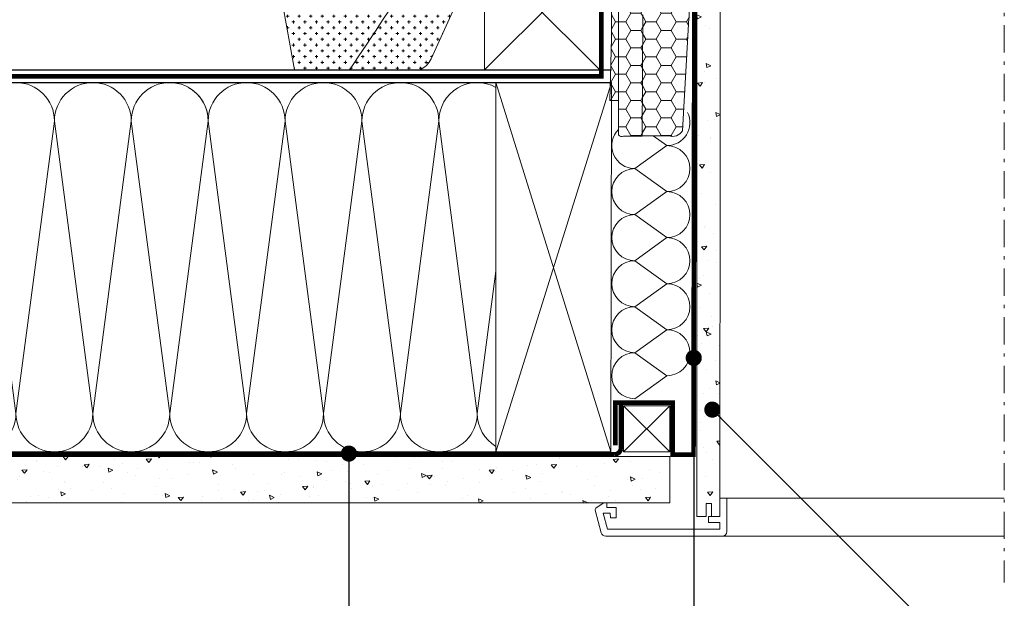
# Model space of a CAD drawing. Units: millimetres. Extents: x -11583 to -7183, y -131 to 4673.
# Drawn here: x -9905 to -9479, y 428 to 678 of the extents above; entities that cross this region are included whole.
import ezdxf

# ---------------------------------------------------------------- set-up
doc = ezdxf.new("R2010")
doc.units = ezdxf.units.MM
doc.header["$LTSCALE"] = 50
doc.header["$MEASUREMENT"] = 0
doc.header["$PDMODE"] = 1
doc.header["$PDSIZE"] = 2
for name, pattern in [('DASHED', [0.75, 0.5, -0.25]), ('HIDDEN', [0.375, 0.25, -0.125]), ('Linienart-6', [0.42148, 0.236206, -0.078736, 0.02780199999999999, -0.07873600000000003]), ('VERDECKT2', [0.1875, 0.125, -0.0625])]:
    doc.linetypes.add(name, pattern=pattern)
doc.layers.get('0').update_dxf_attribs({"linetype": 'CONTINUOUS'})
doc.layers.get('DEFPOINTS').update_dxf_attribs({"color": 3, "linetype": 'CONTINUOUS'})
for name, color, linetype in [('VELUX-1_10', 10, 'CONTINUOUS'), ('VELUX-EINDECKRAHMEN', 4, 'CONTINUOUS'), ('VELUX-INFO', 7, 'CONTINUOUS'), ('VELUX_FLASHING', 4, 'CONTINUOUS'), ('VELUX_LINNING', 7, 'CONTINUOUS'), ('VELUX_ROOFCONSTRUCTION', 7, 'CONTINUOUS'), ('VELUX_UNDERROOF', 3, 'DASHED')]:
    doc.layers.add(name, color=color, linetype=linetype)
for name, color, linetype, lineweight in [('VELUX-BDX', 6, 'CONTINUOUS', 13), ('VELUX-BFX', 6, 'CONTINUOUS', 13), ('VELUX-DACHSCHRAFFUR', 8, 'CONTINUOUS', 5), ('VELUX-REDLINELEVEL', 1, 'CONTINUOUS', 18), ('VELUX_HATCH', 1, 'CONTINUOUS', 5), ('VELUX_INSIDECOVERING', 7, 'CONTINUOUS', 18), ('VELUX_ROOFINGMATERIAL', 3, 'CONTINUOUS', 18), ('VELUX_VAPOUR-BARRIER', 1, 'HIDDEN', 35)]:
    doc.layers.add(name, color=color, linetype=linetype, lineweight=lineweight)
doc.styles.add('Verdana', font='verdana.ttf')
doc.dimstyles.new('VERDANA', dxfattribs={"dimtxt": 8, "dimasz": 12, "dimexe": 2, "dimexo": 0, "dimgap": 2, "dimtad": 1, "dimdec": 0, "dimzin": 0, "dimdsep": 46, "dimtxsty": 'Verdana', "dimcen": 0.09, "dimclrd": 256, "dimclre": 256, "dimclrt": 256, "dimadec": 0, "dimazin": 0, "dimtfac": 1, "dimtdec": 0, "dimtix": 1, "dimtmove": 0, "dimatfit": 3, "dimfxl": 0, "dimtolj": 1, "dimtzin": 0, "dimarcsym": 0})
pattern_1 = [(4.999999999999988, (0, 0), (13.88421236435902, -16.54655997516662), [2.25, -24.75]), (310, (0, 0), (13.01304448794082, 18.89976502172657), [1.8, -19.8]), (55.45144445999998, (1.157017690633858, -1.378879966847289), (26.8972566399678, 2.353204930138796), [1.91220576, -21.03426336]), (1.184199999999988, (4.242640687119286, 4.242640687119284), (19.12841328643555, -26.15080163838984), [3.375, -37.12499999999999]), (51.63563548999999, (5.836673724263412, 2.063407195093884), (40.49135004572686, 0.8370020515312859), [2.86831026, -31.55141279999999]), (306.18416399, (4.242640687119286, 4.242640687119284), (40.49135002188289, 0.8370020539685754), [2.7, -29.70000002999999]), (335.9999999999999, (5.303300858899107, 1.06066017177982), (4.121474294033096, -21.20314716342907), [2.25, -24.75]), (281, (5.303300858899107, 1.06066017177982), (20.54425306196299, 10.22125779185862), [1.8, -19.79999999999999]), (26.45144473999999, (5.646757047499749, -0.7062687465137576), (24.66572716751184, -10.98188924991461), [1.9122057, -21.03426336]), (352.5, (0, 0), (7.319694528376419, 6.803795559190204), [0, -19.56, 0, -20.1, 0, -19.875]), (322.5, (0, 0), (13.9472834970109, 2.7861882660738), [0, -11.46, 0, -19.11, 0, -7.574999999999999]), (282.5, (-4.730544366138002, 4.730544366138004), (10.84562285444582, -11.80254501957618), [0, -7.5, 0, -23.4, 0, -31.05]), (272.5, (-6.851864709697644, 6.851864709697646), (14.49479420621847, -10.24769949595399), [0, -9.75, 0, -15.54, 0, -22.05])]
pattern_2 = [(0, (9587.259685186533, -599.2627414809388), (6.5625, 3.788861141556919), [4.375, -8.75]), (120, (9587.259685186533, -599.2627414809388), (-6.562499999999998, 3.78886114155692), [4.374999999999992, -8.749999999999984]), (59.99999999999999, (9587.259685186533, -599.2627414809388), (1.457167719820518e-15, 7.577722283113839), [-8.75, 4.375])]

# ---------------------------------------------------------------- blocks, each defined once
blk = doc.blocks.new('_ArchTick')
at = {"color": 0, "linetype": 'ByBlock', "const_width": 0.15}
blk.add_lwpolyline([(-0.5, -0.5), (0.5, 0.5)], dxfattribs=at)
blk = doc.blocks.new('*D26')
at = {"layer": 'DEFPOINTS', "color": 0}
for p in [(-2.104892700977864, 166.5260765986602), (-2.104892700977871, 48.94148773790153), (-12.10489270097787, 18.00001372104316)]:
    blk.add_point(p, dxfattribs=at)
at = {"layer": 'VELUX-INFO', "color": 7, "lineweight": -2}
for p, q in [((-12.10489270097787, 18.00001372104316), (-12.10489270097786, 176.5260765986602)), ((-2.104892700977871, 48.94148773790153), (-2.104892700977863, 176.5260765986602)), ((-12.10489270097786, 166.5260765986602), (-24.10489270097786, 166.5260765986602)), ((-12.10489270097786, 166.5260765986602), (-2.104892700977864, 166.5260765986602)), ((-2.104892700977864, 166.5260765986602), (9.895107299022136, 166.5260765986602))]:
    blk.add_line(p, q, dxfattribs=at)
at = {"layer": 'VELUX-INFO', "color": 7, "lineweight": -2, "xscale": 12, "yscale": 12, "zscale": 12}
blk.add_blockref('_ArchTick', (-12.10489270097786, 166.5260765986602), dxfattribs=at)
at = {"layer": 'VELUX-INFO', "color": 7, "lineweight": -2, "xscale": 12, "yscale": 12, "zscale": 12, "rotation": 180}
blk.add_blockref('_ArchTick', (-2.104892700977864, 166.5260765986602), dxfattribs=at)
at = {"layer": 'VELUX-INFO', "color": 7, "insert": (-7.104892700977862, 181.9424634354634), "char_height": 20, "attachment_point": 5, "style": 'Verdana'}
blk.add_mtext('\\A1;0-20', dxfattribs=at)
blk = doc.blocks.new('linning')
at = {"layer": 'VELUX_INSIDECOVERING', "color": 7, "linetype": 'Continuous'}
blk.add_lwpolyline([(53.97609464298876, -5.259795557793552, 0.3217026890684749), (53.56446416370272, -4.168503199660165), (50.30955735860698, -2.000349435963017), (49.00921695516081, -2.000349435962164), (49.00921695516081, -4.000758487751398), (45.0085180832375, -4.000758487750545), (45.0085180832375, -8.501574526578509), (47.33401223588589, -8.501574526578509), (47.50904430192895, -6.501225090616401), (50.53705135180098, -6.501225090616401), (48.66106052951909, -13.50250773231096), (0, -13.50250773231011), (0, -10.50198357836695), (5.000933205730689, -10.50198357836695), (5.000933205730689, -8.001516975501943), (0, -8.00151697550109), (0, 0), (-3.00046453811774, 5.684341886080801e-14), (-3.000517706128448, -14.50271011202716, 0.4142135623731066), (-1.000142516131746, -16.50308530202727), (49.428522366381, -16.50308530202818, 0.3394542588633962), (51.36073642466908, -15.02044530855034)], format="xyb", close=True, dxfattribs=at)
blk = doc.blocks.new('rote Linie')
at = {"layer": 'VELUX-REDLINELEVEL', "color": 10}
for p, q in [((0, 6.5), (0, -6.5)), ((6.5, 0), (-6.5, 0))]:
    blk.add_line(p, q, dxfattribs=at)
blk.add_circle((0, 0), 4, dxfattribs=at)
blk = doc.blocks.new('BFX_EDZ_li_2')
at = {"layer": 'VELUX-BDX', "lineweight": 5, "ltscale": 3}
h = blk.add_hatch(dxfattribs=at)
h.set_pattern_fill('CROSS', color=256, scale=10)
h.set_pattern_definition([(0, (0, 0), (2.5, 2.5), [1.25, -3.75]), (90, (0.625, -0.625), (-2.5, 2.5), [1.25, -3.75])])
h.paths.add_polyline_path([(-103.5088005232727, -32.27932579135974, -0.06280848529272182), (-93.86641858946847, -26.00332018721514, -0.01441639539403686), (-82.38619396042182, -22.0041342677689, 0.02295177502972985), (-30.62381357943403, 0.3181141481293253, -0.08545230385213634), (-28.2778795276016, 0.9514115043185285), (-28.69476735760665, 0.9514115043185285, 0.04390125653000797), (-30.92641468724342, 0.5450735418947872), (-165.775687178786, -29.8225125086276), (-157.1644494019602, -76.99997147524891), (-133.3971639437495, -77.00756645475099, -0.001561493906170737)])
h.paths.add_polyline_path([(-79.85103644318949, -32.09000977000702, -0.1273813715261359), (-73.82469479177803, -25.65392648539327, 0.1204891372598038), (-30.35726185839539, -0.249162632835727, -0.09527333145330712), (-28.27787952759405, 0.951411504319239, 0.08545230386565192), (-30.62381357977398, 0.3181141479640246, -0.02295177502957228), (-82.38619396041341, -22.00413426776578, 0.0144163953940478), (-93.8664185894687, -26.00332018721521, 0.06280848529487784), (-103.508800523512, -32.27932579171079, 0.001561493906158355), (-133.3971639437477, -77.00756645475008), (-103.0388484548894, -77.01726763767465, 0.190004428634051), (-98.03951214164435, -72.16763263026873)])
h.paths.add_polyline_path([(-30.92641468724342, 0.5450735418947872, -0.04390125653000795), (-28.69476735760665, 0.9514115043185232), (-189.8283371533726, 0.9514115043173206), (-170.9333900767633, -30.69391318358135), (-165.775687178786, -29.8225125086276)])
at = {"layer": 'VELUX-BDX'}
blk.add_line((-165.775687178786, -29.8225125086276), (-30.92641468725196, 0.5450735418928616), dxfattribs=at)
blk.add_lwpolyline([(-2.104892700977871, 48.94148773790153), (-2.104892700977871, 5.951411504318685, -0.4142135623730929), (-7.104892700977871, 0.9514115043186848), (-189.8283371533726, 0.9514115043173206), (-170.9333900767633, -30.69391318358134), (-165.775687178786, -29.8225125086276), (-157.1644494019602, -76.99997147524891), (-103.0388484548894, -77.01726763767465, 0.1900044286340687), (-98.03951214164408, -72.16763263026814), (-79.85103644318951, -32.0900097700071, -0.1273813715261403), (-73.8246947917778, -25.65392648539319)], format="xyb", dxfattribs=at)
for centre, radius, start, end in [((-299.5198619258081, 552.6767255747602), 614.3330696238412, 290.698243487295, 295.9574794894605), ((-27.50111943171578, -11.9355984784479), 12.94217221593443, 95.29187208599768, 105.346842544395), ((-27.61159550465891, -6.178405779674222), 7.160881852282612, 95.33880628608743, 114.8755708597676), ((-26.19582482157239, -5.055708016663857), 6.357706877345142, 109.1162063236603, 130.8855373774679), ((-104.0374595686517, 75.92864353019809), 105.9803268839798, 286.5635703839714, 314.0451682808722), ((-18.78936993390562, -223.0451372340503), 210.8602402065127, 107.5541202359264, 110.8578858194987), ((-73.80543271375791, -67.37000976778359), 45.97440767601657, 115.8713011549991, 130.2470618261883), ((7042.659114876137, -4839.851128757166), 8612.808050557951, 146.0693760079126, 146.4272437593036)]:
    blk.add_arc(centre, radius, start, end, dxfattribs=at)
blk = doc.blocks.new('EDL_li')
at = {"layer": 'VELUX_FLASHING'}
for p, q in [((-3.999999999999091, 13.8862305225739), (-3.999999999999091, 66.78623052257444)), ((-143.9999999999991, 11.08623052257417), (-6.799999999998363, 11.08623052257417))]:
    blk.add_line(p, q, dxfattribs=at)
blk.add_arc((-6.799999999998363, 13.88623052257435), 2.800000000000182, 270, 359.999999999987, dxfattribs=at)
blk = doc.blocks.new('dach F vertical L')
at = {"layer": 'VELUX-BFX', "lineweight": 5}
h = blk.add_hatch(dxfattribs=at)
h.set_pattern_fill('HONEY', color=256, scale=35)
h.set_pattern_definition(pattern_2)
edge = h.paths.add_edge_path()
edge.add_arc((11.53592988765013, -54.24394109704178), 2.006248065640608, 350.0000000037319, 360.0000000038216)
edge.add_line((13.54217795328987, -54.24394109690797), (13.54217795328987, -49.66032043336509))
edge.add_arc((11.53592988769378, -49.66032043335247), 2.006248065596536, 359.99999999964, 502.9999999996417)
edge.add_line((9.933668940551797, -48.45293020729673), (9.025382300356796, -49.65826728969))
edge.add_arc((7.423121353152965, -48.45087706363722), 2.006248065644349, 270.00000000077483, 323.00000000077864, ccw=False)
edge.add_line((7.42312135318025, -50.45712512928162), (2.006251576012801, -50.45712512928162))
edge.add_arc((2.00625157601462, -48.45087706367144), 2.006248065610222, 179.9999999999818, 269.99999999995987, ccw=False)
edge.add_line((3.510403985274024e-06, -48.45087706367076), (3.510403985274024e-06, -2.006234344593167))
edge.add_arc((-2.006244555255762, -2.006234344592826), 2.006248065659669, 359.9999999999913, 450.0000000000022)
edge.add_line((-2.006244555255762, 1.372106680719298e-05), (-12.73967170635478, 1.372106680719298e-05))
edge.add_arc((-12.73967170633114, -2.006234344569179), 2.006248065636022, 90.00000000067311, 180.0000000006841)
edge.add_line((-14.74591977196724, -2.006234344593167), (-14.74591977196724, -34.10620339446314))
edge.add_line((-14.74591977196724, -34.10620339446314), (-6.219365493083387, -34.10620339446314))
edge.add_line((-6.219365493083387, -34.10620339446314), (-6.219365493083387, -36.61401347651349))
edge.add_line((-6.219365493083387, -36.61401347651349), (-14.74591977196724, -36.61401347651349))
edge.add_line((-14.74591977196724, -36.61401347651349), (-14.74591977196724, -38.11869952573375))
edge.add_arc((-16.75216783754149, -38.11869952578036), 2.006248065573725, -54.99999999869988, 1.33030653159949e-09, ccw=False)
edge.add_line((-15.60143122161571, -39.76212173001977), (-16.1975935977116, -40.1795591197365))
edge.add_arc((-15.04685698178582, -41.82298132397636), 2.006248065574498, 125.0000000013117, 180.000000001319)
edge.add_line((-17.05310504736008, -41.82298132402252), (-16.98786345520239, -105.0643428086013))
edge.add_arc((-15.56996795805026, -104.2689371581707), 1.625760680290578, 209.2913885842215, 299.291388584212)
edge.add_line((-14.77456230762073, -105.6868326553222), (-6.749570045178189, -105.6868326553222))
edge.add_line((-6.749570045178189, -105.6868326553222), (-6.520302702871049, -53.16556001788808))
edge.add_line((-6.520302702871049, -53.16556001788808), (-6.749570045178189, -105.5312117826056))
edge.add_line((-6.749570045178189, -105.5312117826056), (4.604443884147258, -105.5312117826056))
edge.add_arc((6.362436602146772, -100.7995756457407), 5.047664700455556, 249.6179479282301, 329.6179479282296)
edge.add_line((10.7169163223316, -103.352500496715), (13.51169853718056, -54.5923224174594))
h = blk.add_hatch(dxfattribs=at)
h.set_pattern_fill('HONEY', color=256, scale=35)
h.set_pattern_definition(pattern_2)
h.paths.add_polyline_path([(-20.06025571153623, -63.19680044340498), (-20.72950178419887, -90.28114932932192), (-17.05310663714954, -90.28114932932192), (-17.05310663714954, -1.003110409226565), (-25.0780988996903, -1.003110409226565), (-25.0780988996903, -38.11869962324636), (-20.06025571153623, -38.11869962324636)])
at = {"layer": 'VELUX-DACHSCHRAFFUR', "lineweight": 5}
h = blk.add_hatch(color=9, dxfattribs=at)
h.dxf.hatch_style = 1
h.paths.add_polyline_path([(-12.10489270097787, 13.00001372104316), (-12.10489270097787, 18.00001372104316), (-162.1048927009779, 18.00001372104043), (-162.1048927009779, 13.00001372104134)])
h.paths.add_polyline_path([(-12.10489270098151, 2.000013721042251), (-12.10489270098151, 7.00001372104316), (-201.5232534412589, 7.000013721041341, 0.00760562746116636), (-201.9644053566026, 2.000013721041341)])
h.paths.add_polyline_path([(-166.1048927009815, 13.00001372104134), (-166.1048927009815, 18.00001372104043), (-200.0082354440037, 18.00001372103952, 0.007668354939290672), (-200.7904536490514, 13.00001372104134)])
h.paths.add_polyline_path([(-316.191680874419, 18.00001372103952), (-316.1916808744154, 13.00001372103952), (-200.7904536490514, 13.00001372104134, -0.007668354939291013), (-200.0082354440037, 18.00001372104043)])
h.paths.add_polyline_path([(-201.9644053566026, 2.000013721041341, -0.007605627461166703), (-201.5232534412589, 7.000013721041341), (-312.1048927009815, 7.000013721039522), (-312.1048927009815, 2.000013721040432)])
at = {"layer": 'VELUX_HATCH'}
h = blk.add_hatch(dxfattribs=at)
h.set_pattern_fill('AR-CONC', color=256, scale=3, angle=-45.00000000000001)
h.set_pattern_definition(pattern_1)
h.paths.add_polyline_path([(16.94521072821226, -102.9878363364239), (16.94521072821226, -37.39931832173397), (18.10014813129055, -36.00000014901025), (24.63726194934497, -36.00000014901025), (26.94707713967546, -38.7986364944577), (26.94707713967546, -102.9878363364239), (26.94636763272501, -270.5011539159537), (23.24565559878647, -270.5011539159541), (23.24559598296037, -264.9038707993279), (20.94520009318694, -264.9038707993279), (20.94520009318694, -270.5011539159536), (16.94444160543571, -270.5011539159536)])
h = blk.add_hatch(dxfattribs=at)
h.set_pattern_fill('AR-CONC', color=256, scale=3, angle=-45.00000000000001)
h.set_pattern_definition(pattern_1)
h.paths.add_polyline_path([(5.228302309526043, -264.4999863764092), (5.228302309522405, -244.4999863780008), (-314.1914382236409, -244.4999863764092), (-314.1997928018009, -264.4999863764092)])
at = {"linetype": 'Continuous', "lineweight": 5}
for p, q in [((-17.05310663714954, -20.06246703265128), (-17.05310663714954, -16.04898735196639)), ((-16.55154462080645, -20.06246703265128), (-16.55154462080645, -16.04898735196639)), ((-15.94947842012516, -14.54333648668012), (-15.74865591526213, -14.54333625002573)), ((-15.94947782905547, -15.04489850311984), (-15.94947842012516, -14.54333648668012)), ((-15.94947782905547, -15.04489850311984), (-15.74865532419244, -15.04489826641611)), ((-15.74865591526213, -14.54333625002573), (-15.74865532419244, -15.04489826641611)), ((-17.05310663714954, -20.06246703265128), (-16.55154462080645, -20.06246703265128)), ((-16.55154462080645, -20.06246703265128), (-16.55154462080645, -23.07183913104291)), ((-16.55154654137368, -23.07185275459733), (-17.05310855771677, -23.07185275459733)), ((-17.05310855771677, -26.92900434300054), (-17.05310855771677, -23.07185275459733)), ((-16.55154654137368, -26.92900434300054), (-16.55154654137368, -23.07185275459733)), ((-17.05310855771677, -26.92900434300054), (-16.55154654137368, -26.92900434300054)), ((-16.55154654137368, -26.92900434300054), (-16.55154654137368, -29.24594149424775))]:
    blk.add_line(p, q, dxfattribs=at)
for points in [[(-14.77514134811827, -7.117306464122976, 0.04938898902096302), (-14.74592136175306, -6.82221325150249), (-14.74592136175306, -1.003110311713954, 0.4142135623730951), (-15.74904539453382, 1.372106680719298e-05), (-44.08729932145252, 1.372106680719298e-05, 0.4142135623730951), (-44.6390175394572, -0.5517044970365532, 0.4142135623739104), (-44.08729932145252, -1.103422715041233), (-41.62964544101305, -1.103422715041233), (-41.62964544101305, -0.6018606986017403), (-44.08729932145252, -0.6018606986017403, -0.4142135623663681), (-44.13745552306682, -0.5517044970365532, -0.4142135623753373), (-44.08729932145252, -0.501548295372686), (-15.74904539453382, -0.501548295372686, -0.4142135623724224), (-15.24748337814344, -1.003110311713954), (-15.24748337814344, -6.82221325150249, -0.04938898902199131), (-15.26696336905479, -7.018942059916071), (-17.03362664628548, -15.85225844604065, 0.04938898902199131), (-17.05310663714954, -16.048987254454), (-17.05310663714954, -20.0624669351389), (-16.55154462080645, -20.0624669351389), (-16.55154462080645, -16.048987254454, -0.0493889890212201), (-16.5418046253526, -15.95062285019822)], [(-17.05310855771677, -35.61090316470131, 0.4142135623733193), (-16.04998452493601, -36.61402719753119), (-8.275773270663194, -36.61402719753119, 0.4142135623731847), (-7.021868229712709, -35.36012215653068, 0.4142135623731847), (-8.275773270663194, -34.10621711552994), (-14.04373645932355, -34.10621711552994, -0.4142135623737677), (-14.54529847571393, -33.60465509909045), (-14.54529847571393, -30.09372098430867), (-15.04686049210432, -30.09372098430867), (-15.04686049210432, -33.60465509909045, 0.4142135623730951), (-14.04373645932355, -34.60777913192032), (-8.275773270663194, -34.60777913192032, -0.414213562373394), (-7.523430246052158, -35.36012215653068, -0.4142135623729455), (-8.275773270663194, -36.11246518118992), (-16.04998452493601, -36.11246518118992, -0.4142135623733193), (-16.55154654137368, -35.61090316470131), (-16.55154654137368, -29.24594149424775), (-17.05310855771677, -29.24594149424775)]]:
    blk.add_lwpolyline(points, format="xyb", close=True, dxfattribs=at)
blk.add_lwpolyline([(-16.55154654137368, -26.92900434300054), (-16.55154654137368, -23.07185275459733), (-17.05310855771677, -23.07185275459733), (-17.05310855771677, -26.92900434300054)], close=True, dxfattribs=at)
for centre, radius, start, end in [((-16.04998260436878, -16.04898735196639), 1.003124032809975, 168.6900675259824, 179.9999999999479), ((-15.94947723788391, -15.54646051955933), 0.5015620164050977, 90.00006752607494, 168.6900675259057), ((-15.94947723788391, -15.54646051955933), 1.003124032810352, 90.00006752607494, 108.6900675260109), ((-15.74865473307182, -15.54646028280649), 1.003124032809904, 1.599096625184969, 90.00006752607494), ((-15.74865473307182, -15.54646028280649), 0.5015620164053358, 6.752597070444888e-05, 90.00006752607494)]:
    blk.add_arc(centre, radius, start, end, dxfattribs=at)
at = {"layer": 'VELUX-BFX', "lineweight": 18}
blk.add_lwpolyline([(13.51169853718056, -54.5923224174594, 0.04366094290890463), (13.54217795328987, -54.24394109690797), (13.54217795328987, -49.66032043336509, 0.7198969885934948), (9.933668940551797, -48.45293020729673), (9.025382300356796, -49.65826728969, -0.2354687434833445), (7.42312135318025, -50.45712512928162), (2.006251576012801, -50.45712512928162, -0.4142135623729829), (3.510403985274024e-06, -48.45087706367076), (3.510403985274024e-06, -2.006234344593167, 0.4142135623731511), (-2.006244555255762, 1.372106680719298e-05), (-12.73967170635478, 1.372106680719298e-05, 0.4142135623731511), (-14.74591977196724, -2.006234344593167), (-14.74591977196724, -34.10620339446314), (-6.219365493083387, -34.10620339446314), (-6.219365493083387, -36.61401347651349), (-14.74591977196724, -36.61401347651349), (-14.74591977196724, -38.11869952573375, -0.2446984432291742), (-15.60143122161571, -39.76212173001977), (-16.1975935977116, -40.1795591197365, 0.2446984432290679), (-17.05310504736008, -41.82298132402252), (-16.98786345520239, -105.0643428086013, 0.414213562373048), (-14.77456230762073, -105.6868326553222), (-6.749570045178189, -105.6868326553222), (-6.520302702871049, -53.16556001788808), (-6.749570045178189, -105.5312117826056), (4.604443884147258, -105.5312117826056, 0.3639702342662), (10.7169163223316, -103.352500496715)], format="xyb", close=True, dxfattribs=at)
at = {"layer": 'VELUX-BFX', "lineweight": 5}
blk.add_lwpolyline([(-20.06025571153623, -63.19680044340498), (-20.06025571153623, -63.19680044340498), (-20.72950178419887, -90.28114932932192), (-17.05310663714954, -90.28114932932192), (-17.05310663714954, -1.003110409226565), (-25.0780988996903, -1.003110409226565), (-25.0780988996903, -38.11869962324636), (-20.06025571153623, -38.11869962324636)], close=True, dxfattribs=at)
at = {"layer": 'VELUX-DACHSCHRAFFUR', "lineweight": 5}
for p, q in [((-75.01059981434992, -26.99997147525323), (-25.01059981434992, -76.99997147525323)), ((-25.01059981434992, -26.99997147525323), (-75.01059981434992, -76.99997147525323)), ((-20.00744785434108, -82.49998637640806), (-70.00745125989488, -242.4999863764078)), ((-20.36181458596911, -242.4999863764078), (-70.00745125989488, -82.49998637640806)), ((-294.4119473743194, -99.13864272993328), (-311.0506037278392, -225.8105516859578)), ((-277.7732910208033, -225.8105516859591), (-294.4119473743194, -99.13864272993328)), ((-261.1346346672835, -99.13864272993328), (-277.7732910208033, -225.8105516859591)), ((-244.4959783137674, -225.8105516859591), (-261.1346346672835, -99.13864272993328)), ((-227.8573219602476, -99.13864272993328), (-244.4959783137674, -225.8105516859591)), ((-211.2186656067315, -225.8105516859587), (-227.8573219602476, -99.13864272993328)), ((-194.5800092532154, -99.13864272993465), (-211.2186656067315, -225.8105516859587)), ((-177.9413528996956, -225.8105516859591), (-194.5800092532154, -99.13864272993465)), ((-161.3026965461759, -99.13864272993465), (-177.9413528996956, -225.8105516859591)), ((-144.6640401926597, -225.8105516859606), (-161.3026965461759, -99.13864272993465)), ((-128.0253838391436, -99.13864272993465), (-144.6640401926597, -225.8105516859606)), ((-111.3867274856239, -225.8105516859606), (-128.0253838391436, -99.13864272993465)), ((-94.74807113210409, -99.13864272993465), (-111.3867274856239, -225.8105516859606)), ((-78.10941477858796, -225.81055168596), (-94.74807113210409, -99.13864272993465)), ((-1.972123488087163, -105.5312117826056), (3.972352041113481, -109.7979393994674)), ((3.972352041113481, -109.7979393994674), (-9.917332740375059, -119.767448291474)), ((-9.917332740375059, -119.767448291474), (3.972352041113481, -129.7369571834809)), ((3.972352041102567, -129.7369571834809), (-9.917332740389611, -139.7064660754879)), ((-9.917332740389611, -139.7064660754879), (3.972352041102567, -149.6759749674948)), ((3.972352041102567, -149.6759749674948), (-9.917332740389611, -159.6454838595016)), ((-9.917332740389611, -159.6454838595016), (3.972352041102567, -169.6149927515082)), ((-70.00745125989488, -164.1294181016472), (-78.10941477858796, -225.81055168596)), ((3.972352041106205, -169.6149927515082), (-9.917332740389611, -179.5845016435151)), ((-9.917332740389611, -179.5845016435151), (3.972352041102567, -189.5540105355217)), ((3.972352041106205, -189.5540105355217), (-9.917332740389611, -199.5235194275283)), ((-9.917332740389611, -199.5235194275292), (3.972352041102567, -209.4930283195358)), ((-311.0506037278392, -225.8105516859578), (-313.8375509061862, -204.5932182823274)), ((3.972352041106205, -209.4930283195358), (-9.917332740389611, -219.4625372115427)), ((-14.77169769047578, -222.4999863764078), (5.228302309524224, -242.4999863764078)), ((-14.77169769047578, -242.4999863764078), (5.228302309524224, -222.4999863764078))]:
    blk.add_line(p, q, dxfattribs=at)
at = {"layer": 'VELUX-DACHSCHRAFFUR'}
blk.add_line((-313.837550906188, -242.4998379097103), (-70.00745125989488, -242.4999863764078), dxfattribs=at)
at = {"layer": 'VELUX-DACHSCHRAFFUR', "lineweight": 5}
for centre, radius, start, end in [((-311.0506037278392, -99.13864272993328), 16.63865635351802, 0, 99.64239849841825), ((-277.7732910208033, -99.13864272993328), 16.63865635351802, 0, 180), ((-244.4959783137674, -99.13864272993328), 16.63865635351802, 0, 180), ((-211.2186656067315, -99.13864272993328), 16.63865635351802, 0, 180), ((-211.2186656067315, -99.13864272993465), 16.63865635351802, 0, 59.99999999999946), ((-177.9413528996956, -99.13864272993465), 16.63865635351802, 0, 180), ((-144.6640401926597, -99.13864272993465), 16.63865635351802, 0, 180), ((-111.3867274856239, -99.13864272993465), 16.63865635351802, 0, 180), ((-78.10941477858796, -99.13864272993465), 16.63865635351802, 60.86059725576049, 180), ((3.972352041120757, -99.82843050746055), 9.96950889200682, 270, 25.87453772282753), ((-9.917332740375059, -109.7979393994674), 9.96950889200682, 135.1904083505445, 270), ((3.972352041120757, -119.767448291474), 9.96950889200682, 270, 90), ((-9.917332740375059, -129.7369571834809), 9.96950889200682, 90, 270), ((3.972352041109843, -139.7064660754879), 9.96950889200682, 270, 90), ((-9.917332740389611, -149.6759749674948), 9.96950889200682, 90, 270), ((3.972352041109843, -159.6454838595016), 9.96950889200682, 270, 90), ((-9.917332740389611, -169.6149927515082), 9.96950889200682, 90, 270), ((3.972352041109843, -179.5845016435151), 9.96950889200682, 270, 90), ((-9.917332740389611, -189.5540105355217), 9.96950889200682, 90, 270), ((3.972352041109843, -199.5235194275292), 9.96950889200682, 270, 90), ((-9.917332740389611, -209.4930283195358), 9.96950889200682, 90, 270), ((-327.6892600813553, -225.8105516859573), 16.63865635351802, 326.3565840483444, 0), ((-294.4119473743194, -225.8105516859587), 16.63865635351802, 180, 0), ((-261.1346346672835, -225.8105516859587), 16.63865635351802, 180, 0), ((-227.8573219602476, -225.8105516859587), 16.63865635351802, 180, 0), ((-194.5800092532154, -225.8105516859587), 16.63865635351802, 180, 0), ((-161.3026965461759, -225.81055168596), 16.63865635351802, 180, 0), ((-128.0253838391436, -225.81055168596), 16.63865635351802, 180, 0), ((-94.74807113210409, -225.81055168596), 16.63865635351802, 180, 0), ((-61.4707584250682, -225.81055168596), 16.63865635351802, 180, 239.1318733953003)]:
    blk.add_arc(centre, radius, start, end, dxfattribs=at)
at = {"layer": 'VELUX-REDLINELEVEL', "color": 160}
for p, q in [((-3.307286533527076e-07, 46.49997147525073), (-3.307286533527076e-07, 33.49997147525073)), ((6.499999669271347, 39.99997147525073), (-6.500000330725015, 39.99997147525073))]:
    blk.add_line(p, q, dxfattribs=at)
at = {"layer": 'VELUX-REDLINELEVEL', "color": 10, "lineweight": 13}
blk.add_line((6.501219367493832, 0), (-6.501219367495651, 0), dxfattribs=at)
at = {"layer": 'VELUX-REDLINELEVEL', "color": 160}
blk.add_circle((-3.307286533527076e-07, 39.99997147525073), 4, dxfattribs=at)
at = {"layer": 'VELUX_INSIDECOVERING'}
for points in [[(26.94630801689891, -270.5011539159536), (26.94707713967546, -102.9878363364239), (26.94707713967546, -38.7986364944577), (24.63726194934497, -36.00000014901025), (18.10014813129055, -36.00000014901025), (16.94521072821226, -37.39931832173397), (16.94521072821226, -102.9878363364239), (16.94444160543571, -270.5011539159536), (20.94520009318694, -270.5011539159536), (20.94520009318694, -264.9038707993279), (23.24559598296037, -264.9038707993279), (23.24559598296037, -270.5011539159536), (26.94642724855112, -270.5011539159542)], [(-313.8375509061862, -264.4999863764092), (5.228302309526043, -264.4999863764092), (5.228302309522405, -244.4999863780008), (-313.8375509061862, -244.4999863764109)]]:
    blk.add_lwpolyline(points, dxfattribs=at)
at = {"layer": 'VELUX_ROOFCONSTRUCTION', "lineweight": 13}
for p, q in [((-189.2602717982973, 1.362358284495713e-05), (-314.3709085465125, 1.362358284495713e-05)), ((-173.1389870731964, -26.99997147526096), (-313.8375509061862, -26.99997147526096))]:
    blk.add_line(p, q, dxfattribs=at)
at = {"layer": 'VELUX_ROOFCONSTRUCTION'}
for p, q in [((-313.837550906188, -76.99997147525323), (-20.00745125989488, -76.99997147524482)), ((-313.837550906188, -82.49998637641647), (-20.00745125989488, -82.49998637640806))]:
    blk.add_line(p, q, dxfattribs=at)
at = {"layer": 'VELUX_ROOFCONSTRUCTION', "lineweight": 13}
for points in [[(-25.01059981434992, -26.99997147525323), (-75.01059981434992, -26.99997147525323), (-75.01059981434992, -76.99997147525323), (-25.01059981434992, -76.99997147525323)], [(-20.36181458596911, -242.4999863764078), (-20.00745125989488, -82.49998637640806), (-70.00745125989488, -82.49998637640806), (-70.00745125989488, -242.4999863764077)], [(-14.77169769047578, -242.4999863764078), (5.228302309524224, -242.4999863764078), (5.228302309524224, -222.4999863764078), (-14.77169769047578, -222.4999863764078)]]:
    blk.add_lwpolyline(points, close=True, dxfattribs=at)
at = {"layer": 'VELUX_ROOFINGMATERIAL'}
for points in [[(-316.191680874419, 18.00001372103952), (-166.1048927009815, 18.00001372104043), (-166.1048927009815, 13.00001372104134), (-316.1916808744154, 13.00001372103952)], [(-12.10489270097787, 13.00001372104316), (-12.10489270097787, 18.00001372104316), (-162.1048927009779, 18.00001372104043), (-162.1048927009779, 13.00001372104134), (-12.10489270097787, 13.00001372104316)], [(-312.1048927009815, 7.000013721039522), (-12.10489270098151, 7.00001372104316), (-12.10489270098151, 2.000013721042251), (-312.1048927009815, 2.000013721040432)]]:
    blk.add_lwpolyline(points, close=True, dxfattribs=at)
at = {"layer": 'VELUX_UNDERROOF', "color": 3, "linetype": 'VERDECKT2', "const_width": 2}
blk.add_lwpolyline([(-313.8375509061862, -79.79160191695405), (-24.45314572479947, -79.80943844715694), (-24.45314572480129, -26.02663885575907), (-71.97711631767925, -26.02663885575976)], dxfattribs=at)
at = {"layer": 'VELUX_VAPOUR-BARRIER', "linetype": 'VERDECKT2', "ltscale": 2, "const_width": 2}
for points in [[(26.05717300522883, -35.99959386973887), (15.8555478565504, -35.99941644682031), (15.48080059678614, -243.6861248848634), (6.428302309526771, -243.6861248848634), (6.428302309526771, -221.1925698200231), (-18.36781640446679, -221.1925698200231), (-18.36781640446679, -239.5770066766872)], [(-18.57495990702409, -243.4999863764076), (-313.8375509061862, -243.4999863764076)]]:
    blk.add_lwpolyline(points, dxfattribs=at)
blk.add_lwpolyline([(-15.97544959046354, -221.1925698200231), (-15.97544959046354, -241.3093833705259, -0.3469567934376276), (-18.57495990702409, -243.4999863764076)], format="xyb", dxfattribs=at)
at = {"layer": 'VELUX-BDX'}
blk.add_blockref('BFX_EDZ_li_2', (0, 0), dxfattribs=at)
at = {"layer": 'VELUX-EINDECKRAHMEN'}
blk.add_blockref('EDL_li', (0, 0), dxfattribs=at)
at = {"layer": 'VELUX-REDLINELEVEL', "lineweight": 13, "xscale": -1}
blk.add_blockref('rote Linie', (0, 0), dxfattribs=at)
at = {"layer": 'VELUX-REDLINELEVEL', "xscale": -1}
blk.add_blockref('linning', (26.94642724854748, -262.4996369404472), dxfattribs=at)
at = {"layer": 'VELUX-INFO'}
dim = blk.add_linear_dim(base=(-2.104892700977864, 166.5260765986602), p1=(-12.10489270097787, 18.00001372104316), p2=(-2.104892700977871, 48.94148773790153), text='0-20', dimstyle='VERDANA', override={"dimtxt": 20, "dimexe": 10, "dimgap": 5, "dimpost": '', "dimblk1": 'ArchTick', "dimblk2": 'ArchTick', "dimsah": 1, "dimdle": 10, "dimclrd": 7, "dimclre": 7, "dimclrt": 7}, dxfattribs=at)
dim.commit()
dim.dimension.update_dxf_attribs({"geometry": '*D26', "text_midpoint": (-7.104892700977862, 181.9424634354634)})

msp = doc.modelspace()

# ---------------------------------------------------------------- linework, layer by layer
at = {"layer": 'VELUX_INSIDECOVERING', "lineweight": 5}
for p, q in [((-9479.189463980343, 471.23175781618), (-9599.561321875259, 471.2324684959339)), ((-9479.189463980343, 454.7286720647666), (-9601.561643897243, 454.7293831939064))]:
    msp.add_line(p, q, dxfattribs=at)
at = {"layer": 'VELUX_LINNING', "linetype": 'Linienart-6', "lineweight": 13}
msp.add_line((-9479.18946398034, 844.6806445056786), (-9479.189463980336, 434.7279064610999), dxfattribs=at)

# ---------------------------------------------------------------- block references
at = {"layer": 'VELUX_UNDERROOF'}
msp.add_blockref('dach F vertical L', (-9629.189463980343, 733.7306287035744), dxfattribs=at)

# ---------------------------------------------------------------- leaders
at = {"layer": 'VELUX-1_10'}
for points in [[(-9613.606729786625, 531.9665176059648), (-9613.57380007645, 377.4751885887893), (-9613.573800076449, 372.0122342637918)], [(-9605.57546356121, 509.5688513113835), (-9499.79308047412, 403.786468223977), (-9499.79308047412, 372.0643629473831)], [(-9762.852128827333, 490.5159985788163), (-9762.852128827333, 377.5273172723806), (-9762.852128827331, 372.0643629473831)]]:
    msp.add_leader(points, dimstyle='VERDANA', override={"dimasz": 7, "dimtad": 0, "dimldrblk": 'Dot'}, dxfattribs=at)

doc.saveas('drawing.dxf')
